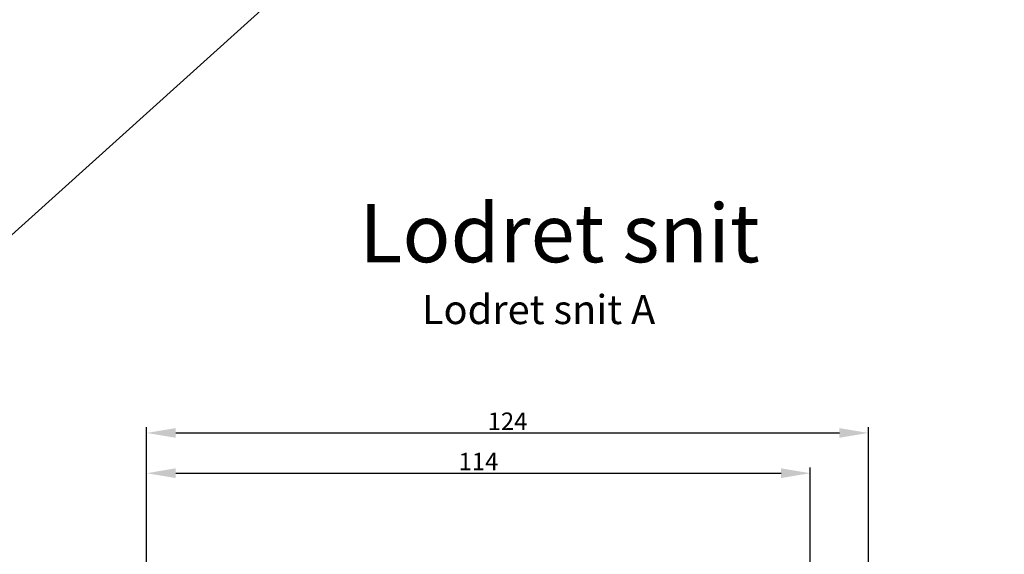
# Model space of a CAD drawing. Units: millimetres. Extents: x 3120 to 10187, y -2098 to 94.
# Drawn here: x 5649 to 5818, y -378 to -286 of the extents above; entities that cross this region are included whole.
import ezdxf

# ---------------------------------------------------------------- set-up
doc = ezdxf.new("R2010")
doc.units = ezdxf.units.MM
doc.layers.get('0').update_dxf_attribs({"lineweight": 0})
doc.layers.get('DEFPOINTS').update_dxf_attribs({"lineweight": 0})
doc.layers.add('DIMENSIONER', color=5, linetype='Continuous', lineweight=9)
doc.styles.add('M1x1', font='arial.ttf', dxfattribs={"height": 3})
doc.dimstyles.new('M1x1', dxfattribs={"dimscale": 0, "dimtxt": 3, "dimasz": 5, "dimexe": 1, "dimexo": 2, "dimgap": 0.5, "dimtad": 1, "dimdec": 0, "dimdsep": 46, "dimtxsty": 'M1x1', "dimcen": -1, "dimclrd": 256, "dimclre": 256, "dimclrt": 256, "dimazin": 2, "dimtfac": 1, "dimtdec": 0, "dimtmove": 0, "dimatfit": 3, "dimfxl": 1, "dimtolj": 1, "dimarcsym": 0})

# ---------------------------------------------------------------- blocks, each defined once
blk = doc.blocks.new('*D521')
at = {"lineweight": -2}
for p, q in [((5671.09, -381.46), (5671.09, -363.35)), ((5785.09, -381.46), (5785.09, -363.35)), ((5676.09, -364.35), (5780.09, -364.35))]:
    blk.add_line(p, q, dxfattribs=at)
for points in [[(5676.09, -363.51), (5676.09, -365.18), (5671.09, -364.35)], [(5780.09, -365.18), (5780.09, -363.51), (5785.09, -364.35)]]:
    blk.add_solid(points)
at = {"layer": 'DEFPOINTS', "color": 0}
for p in [(5785.09, -364.35), (5671.09, -383.46), (5785.09, -383.46)]:
    blk.add_point(p, dxfattribs=at)
at = {"insert": (5728.09, -362.34), "char_height": 3, "attachment_point": 5, "style": 'M1x1'}
blk.add_mtext('\\A1;114', dxfattribs=at)
blk = doc.blocks.new('*D522')
at = {"lineweight": -2}
for p, q in [((5671.09, -378.46), (5671.09, -356.43)), ((5795.09, -380.46), (5795.09, -356.43)), ((5676.09, -357.43), (5790.09, -357.43))]:
    blk.add_line(p, q, dxfattribs=at)
for points in [[(5676.09, -356.6), (5676.09, -358.26), (5671.09, -357.43)], [(5790.09, -358.26), (5790.09, -356.6), (5795.09, -357.43)]]:
    blk.add_solid(points)
at = {"layer": 'DEFPOINTS', "color": 0}
for p in [(5795.09, -357.43), (5671.09, -380.46), (5795.09, -382.46)]:
    blk.add_point(p, dxfattribs=at)
at = {"insert": (5733.09, -355.42), "char_height": 3, "attachment_point": 5, "style": 'M1x1'}
blk.add_mtext('\\A1;124', dxfattribs=at)

msp = doc.modelspace()

# ---------------------------------------------------------------- linework, layer by layer
at = {"layer": 'DIMENSIONER'}
msp.add_line((3678.34, -2098.49), (5987.57, -17.26), dxfattribs=at)

# ---------------------------------------------------------------- texts
at = {"layer": 'DIMENSIONER', "width": 406.08, "attachment_point": 2}
for s, insert, char_height in [('{\\fTimes New Roman|b0|i0|c0|p18;Lodret snit }', (5742.02, -318.09), 10), ('{\\fTimes New Roman|b0|i0|c0|p18;Lodret snit A}', (5738.43, -333.72), 5)]:
    msp.add_mtext(s, dxfattribs=dict(at, insert=insert, char_height=char_height))

# ---------------------------------------------------------------- dimensions: what is measured, and where the dimension line sits
at = {"color": 0}
for base, p1, p2, picture, middle in [((5795.09, -357.43), (5671.09, -380.46), (5795.09, -382.46), '*D522', (5733.09, -355.42)), ((5785.09, -364.35), (5671.09, -383.46), (5785.09, -383.46), '*D521', (5728.09, -362.34))]:
    dim = msp.add_linear_dim(base=base, p1=p1, p2=p2, angle=180, dimstyle='M1x1', override={"dimscale": 1}, dxfattribs=at)
    dim.commit()
    dim.dimension.update_dxf_attribs({"geometry": picture, "text_midpoint": middle})

doc.saveas('drawing.dxf')
